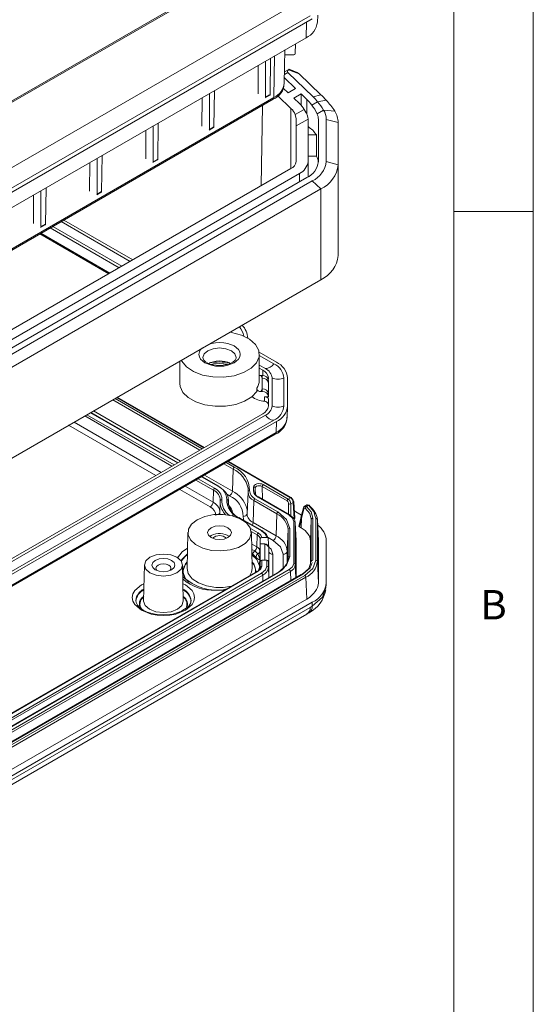
# Model space of a CAD drawing. Units: millimetres. Extents: x 5 to 292, y 5 to 205.
# Drawn here: x 260 to 292, y 105 to 167 of the extents above; entities that cross this region are included whole.
import ezdxf

# ---------------------------------------------------------------- set-up
doc = ezdxf.new("R2010")
doc.units = ezdxf.units.MM
doc.styles.add('SLDTEXTSTYLE0', font='TXT', dxfattribs={"width": 0.75})

msp = doc.modelspace()

# ---------------------------------------------------------------- linework, layer by layer
at = {"color": 7, "linetype": 'Continuous', "lineweight": 0}
for p, q in [((292, 77.25), (292, 205)), ((287, 60.25), (287, 200)), ((287, 155), (292, 155))]:
    msp.add_line(p, q, dxfattribs=at)
at = {"color": 7, "linetype": 'Continuous', "lineweight": 15}
for p, q in [((274.00602197, 170.53219378), (234.01832981, 147.44779046)), ((234.07479585, 147.40449932), (274.06248801, 170.48890263)), ((235.99404949, 144.40151433), (277.46891064, 168.34444204)), ((278.0880027, 167.14000861), (236.35829497, 143.04996111)), ((236.47440987, 143.39121945), (277.94927102, 167.33414716)), ((278.40480572, 166.90040249), (278.4252032, 167.37720459)), ((235.96152933, 141.85006262), (277.69123706, 165.94011012)), ((277.02076414, 165.55305434), (277.01436626, 164.95812161)), ((276.32096997, 163.08764519), (276.36558736, 165.17482884)), ((275.14605631, 164.47080855), (275.14605631, 162.21724247)), ((275.43012242, 162.38123034), (275.4644839, 164.65463288)), ((276.91437007, 164.87767948), (276.35923525, 164.87767948)), ((274.66875924, 162.41254493), (274.68247319, 164.20318771)), ((276.61436856, 163.95630395), (276.33610521, 163.79566594)), ((276.54353818, 163.75586406), (278.1439044, 162.21597769)), ((277.26093667, 163.66684085), (276.5851821, 163.93172793)), ((277.13363125, 163.75693201), (276.6209548, 163.95789458)), ((277.02213871, 162.75105625), (276.32805143, 163.4189131)), ((277.26093667, 163.66684085), (278.61833279, 162.36074243)), ((271.89458852, 160.34021006), (271.92894999, 162.6136126)), ((276.26099408, 162.77585382), (276.5625193, 162.48572361)), ((276.5625193, 162.48572361), (277.02213871, 162.75105625)), ((234.97758632, 138.61249398), (275.62358914, 162.07693195)), ((275.67534907, 162.18784605), (235.02934625, 138.72340807)), ((271.13322533, 160.37152465), (271.14693928, 162.16216743)), ((271.61052241, 162.42978827), (271.61052241, 160.17622219)), ((275.12395628, 162.17136773), (275.41075204, 162.33693139)), ((275.43012242, 162.38123034), (275.14605631, 162.21724247)), ((276.74449982, 161.49417908), (275.91542101, 162.29192596)), ((277.37829401, 162.40836051), (276.9186746, 162.14302787)), ((276.9186746, 162.14302787), (277.2748299, 161.80033213)), ((277.73444931, 162.06566476), (277.37829401, 162.40836051)), ((277.37829401, 162.40836051), (277.37829401, 161.69391266)), ((278.41862928, 161.91981788), (278.05048667, 161.70729368)), ((278.1439044, 162.21597769), (278.61833279, 162.36074243)), ((278.96173888, 162.01896834), (278.41862928, 161.91981788)), ((274.94851705, 161.68722113), (274.87136246, 156.62749699)), ((277.01194494, 161.1077563), (277.57807245, 161.43457476)), ((277.57807245, 161.43457476), (277.64522339, 161.32456066)), ((278.3923592, 161.15446975), (278.79306577, 161.38579273)), ((278.79306577, 161.38579273), (279.49966162, 161.32681101)), ((277.06668236, 160.84808687), (277.01194494, 161.1077563)), ((277.06668236, 160.3891728), (277.06668236, 160.84808687)), ((277.06668236, 160.3891728), (277.81645271, 160.82200601)), ((277.81668236, 160.80517879), (277.81668236, 158.15786063)), ((278.46668236, 158.15786063), (278.46668236, 160.80517879)), ((278.96668236, 160.80517879), (278.96668236, 158.15786063)), ((279.71668236, 160.60104359), (278.96668236, 160.80517879)), ((279.71668236, 160.60104359), (279.71668236, 157.95372543)), ((267.59769142, 158.33050437), (267.61140537, 160.12114715)), ((268.0749885, 160.38876799), (268.0749885, 158.13520191)), ((268.35905461, 158.29918978), (268.39341609, 160.57259232)), ((271.58842238, 160.13034745), (271.87521813, 160.29591111)), ((271.89458852, 160.34021006), (271.61052241, 160.17622219)), ((277.06668236, 158.15786063), (277.06668236, 160.3891728)), ((278.34260323, 159.82525684), (277.81668236, 159.82525684)), ((278.34260323, 158.49837802), (278.34260323, 159.82525684)), ((264.5394546, 158.34774771), (264.5394546, 156.09418163)), ((264.8235207, 156.2581695), (264.85788218, 158.53157204)), ((268.05288847, 158.08932717), (268.33968423, 158.25489083)), ((268.35905461, 158.29918978), (268.0749885, 158.13520191)), ((278.34260323, 158.49837802), (277.81668236, 158.49837802)), ((277.81668236, 157.18714143), (277.81668236, 158.15786063)), ((279.71668236, 157.95372543), (278.96668236, 158.15786063)), ((235.01479209, 133.61878867), (276.74449982, 157.70883617)), ((264.06215752, 156.28948409), (264.07587147, 158.08012687)), ((279.71668236, 152.23793975), (279.71668236, 157.95372543)), ((277.2748299, 157.40268313), (235.54512217, 133.31263563)), ((236.00474158, 133.04730299), (277.73444931, 157.13735049)), ((278.0880027, 156.93324847), (236.35829497, 132.84320096)), ((278.0880027, 156.93324847), (278.61833279, 156.42296022)), ((278.61833279, 156.42296022), (236.88862506, 132.33291272)), ((261.00392069, 156.30672743), (261.00392069, 154.05316135)), ((261.2879868, 154.21714922), (261.32234828, 156.49055176)), ((264.8235207, 156.2581695), (264.5394546, 156.09418163)), ((278.61833279, 150.70717454), (278.61833279, 156.42296022)), ((260.52662361, 154.24846381), (260.54033756, 156.03910659)), ((264.51735457, 156.04830689), (264.80415032, 156.21387055)), ((262.43624538, 154.46404044), (266.77999256, 151.95644857)), ((260.98182066, 154.00728661), (261.26861642, 154.17285027)), ((261.2879868, 154.21714922), (261.00392069, 154.05316135)), ((261.57828925, 153.96875291), (265.92203643, 151.46116104)), ((266.08584945, 151.55572829), (261.74210228, 154.06332016)), ((262.27243236, 154.3694732), (266.61617954, 151.86188133)), ((260.92500373, 153.59161921), (265.26875091, 151.08402734)), ((236.88862506, 126.61712704), (278.61833279, 150.70717454)), ((274.73923902, 146.13706123), (275.82687053, 145.50918492)), ((274.74916794, 144.37548152), (274.74916794, 146.00856314)), ((274.74916794, 145.9421949), (275.66305751, 145.41461768)), ((269.74916794, 145.58711465), (269.74916794, 144.17134632)), ((272.24916794, 145.42437887), (272.78257969, 145.38254333)), ((275.13272742, 145.10846464), (274.74916794, 145.32988881)), ((274.74916794, 145.14075433), (274.9689144, 145.01389739)), ((274.85624964, 144.67647306), (274.93414274, 144.51453417)), ((274.93414274, 144.67647306), (274.85624964, 144.67647306)), ((274.93414274, 144.67647306), (274.93414274, 144.51453417)), ((274.93414274, 143.82815846), (274.93414274, 144.51453417)), ((275.32192047, 144.5219143), (275.32192047, 144.49417867)), ((275.55358707, 142.75934162), (275.55358707, 144.5219143)), ((276.30358707, 144.5219143), (276.30358707, 142.75934162)), ((276.53525367, 144.5219143), (276.53525367, 142.75934162)), ((274.59104219, 143.87035477), (274.59104219, 143.66621957)), ((275.33414274, 144.34985674), (275.33414274, 144.18791785)), ((275.33414274, 144.18791785), (275.33414274, 143.50154214)), ((271.29161751, 140.14450023), (265.8064396, 143.31102603)), ((274.93414274, 143.82815846), (274.85624964, 143.66621957)), ((274.85624964, 143.66621957), (274.93414274, 143.66621957)), ((274.93414274, 143.82815846), (274.93414274, 143.66621957)), ((275.07176809, 143.33960324), (275.33414274, 143.33960324)), ((275.08398062, 143.05401297), (275.07176809, 143.33960324)), ((275.33414274, 143.50154214), (275.33414274, 143.33960324)), ((275.08398062, 143.05401297), (275.0927179, 143.05372615)), ((275.32192047, 143.19528132), (275.32192047, 142.75934162)), ((276.50453826, 142.02411446), (276.53451645, 142.72487098)), ((234.4867246, 118.70835332), (275.13272742, 142.17279129)), ((274.9689144, 142.26735854), (252.78975769, 129.4636039)), ((269.6315141, 139.18614293), (264.14633619, 142.35266874)), ((275.66305751, 141.86663825), (235.01705469, 118.40220028)), ((275.82687053, 141.77207101), (235.18086771, 118.30763303)), ((275.82687053, 141.77207101), (275.80566628, 141.08312805)), ((235.1079843, 117.51129092), (275.75398712, 140.9757289)), ((275.80566628, 141.08312805), (235.15966346, 117.61869008)), ((276.69730699, 137.02386211), (272.80285916, 139.27207899)), ((272.19552403, 137.70597151), (271.14275575, 138.31372169)), ((273.05426839, 137.40196028), (273.09531298, 138.78292106)), ((272.21619569, 137.66301185), (272.31185608, 137.60377852)), ((274.39507025, 137.42076759), (274.39473149, 137.65556578)), ((274.92061249, 137.69032167), (276.49549095, 136.78116369)), ((276.56615856, 136.90076362), (274.99128009, 137.8099216)), ((271.83535105, 136.69829428), (271.85787611, 137.45615836)), ((274.03963946, 137.33095139), (273.98161133, 135.97451245)), ((274.51212245, 137.21438985), (274.49945998, 137.5103819)), ((274.50799752, 137.27624351), (274.51418815, 137.13682907)), ((274.65697396, 137.0249371), (276.63917624, 135.88063608)), ((276.68917218, 135.88558689), (274.7069699, 137.0298879)), ((272.29017288, 136.74348763), (272.25832735, 135.99908101)), ((272.81791577, 136.51012333), (272.80235859, 136.873781)), ((274.36531646, 135.42049617), (274.40636105, 136.80145695)), ((274.40636105, 136.80145695), (275.84671088, 135.9699607)), ((274.47702866, 136.92105689), (275.91737848, 136.08956063)), ((276.70906479, 136.98326163), (276.56615856, 136.90076362)), ((276.73925292, 136.59970019), (276.88930844, 136.6863254)), ((276.88930844, 136.6863254), (276.95147111, 135.65852517)), ((276.9806922, 135.70133263), (276.91832422, 136.73252747)), ((277.7372928, 136.52406567), (277.58970973, 136.43886778)), ((277.8461059, 136.50235003), (277.71582947, 136.42714304)), ((275.80566628, 134.58899992), (275.84671088, 135.9699607)), ((276.95373693, 136.14701227), (277.4131599, 135.88179303)), ((277.52488797, 136.33863459), (277.37498312, 135.72569312)), ((277.40117585, 135.66324077), (277.54556584, 136.28141177)), ((273.45657616, 135.71955659), (274.89692599, 134.88806034)), ((274.94692192, 134.89301114), (273.5065721, 135.7245074)), ((275.80566628, 134.58899992), (274.36531646, 135.42049617)), ((276.91773233, 135.49241363), (276.91773233, 132.84509547)), ((277.06634706, 134.28328014), (277.01735105, 135.42858843)), ((277.01767141, 132.76629107), (277.01767141, 135.41360923)), ((277.01767141, 135.41360923), (277.06668236, 134.26760241)), ((277.35903833, 135.66293704), (277.24152326, 135.19778168)), ((277.27088564, 135.1475181), (277.40117585, 135.66324077)), ((277.37605595, 135.73029723), (277.35903833, 135.66293704)), ((277.38084346, 135.0840408), (277.40117585, 135.66324077)), ((278.02442349, 135.62361802), (277.96668236, 134.26755968)), ((278.0244235, 135.62361822), (278.0244235, 132.96455248)), ((278.12436258, 133.04335688), (278.12436258, 135.70242262)), ((278.30900213, 135.69057868), (278.30900213, 133.05520082)), ((278.46591371, 134.30333666), (278.40755384, 135.66172736)), ((278.40894122, 135.61177429), (278.40894122, 132.97639642)), ((278.46668236, 134.26754888), (278.40894122, 135.61177429)), ((270.24932023, 134.79537512), (270.20081758, 132.52661354)), ((271.71883785, 134.59735553), (271.6307494, 134.53616474)), ((274.29751829, 132.52661354), (274.24901564, 134.79537512)), ((274.60927401, 134.64319799), (274.58674895, 133.88533392)), ((276.50526633, 133.61397025), (276.56331215, 134.97123649)), ((276.56331215, 134.97123649), (276.56331215, 133.20866381)), ((276.66325124, 135.05004089), (276.66325124, 133.2874682)), ((277.38084346, 135.0840408), (277.27088564, 135.1475181)), ((274.79922197, 134.02936487), (274.78145691, 133.61397025)), ((274.80904855, 134.4032562), (274.79486981, 134.0737902)), ((275.08968207, 134.0737902), (274.79486981, 134.0737902)), ((274.79922197, 134.02936487), (274.79922197, 132.63057092)), ((274.90952526, 134.4820606), (275.21742671, 134.4820606)), ((275.08968207, 134.0737902), (275.09272055, 134.02936487)), ((275.31758941, 134.40325621), (275.33170815, 134.0737902)), ((275.33170815, 134.0737902), (275.34015043, 133.87677921)), ((277.06634706, 134.28328014), (277.06668236, 134.26760241)), ((277.06668236, 134.26760241), (277.06668236, 131.95651236)), ((277.96668236, 132.79699688), (277.96668236, 134.26755968)), ((278.46668236, 134.26754888), (278.46668236, 131.62033778)), ((278.96668236, 134.26760241), (278.96668236, 131.62028425)), ((274.33582392, 133.4171748), (274.55005609, 133.2264038)), ((274.78145691, 133.10631171), (274.78145691, 133.61397025)), ((275.35153129, 133.63157528), (275.34219459, 133.8498258)), ((275.35190781, 133.61397025), (275.34256826, 133.83235388)), ((275.34256826, 133.83235388), (275.34256826, 132.43355993)), ((275.35190781, 133.61397025), (275.35153129, 133.63157528)), ((267.51372541, 132.74865558), (267.46522275, 130.47989401)), ((269.96204531, 130.47989401), (269.91354265, 132.74865558)), ((274.77299333, 132.92073451), (274.76816273, 132.69458624)), ((274.77310754, 132.92412355), (274.77299332, 132.92073454)), ((274.79922197, 132.63057092), (274.81331215, 132.96003693)), ((274.81331215, 132.96003693), (274.81331215, 132.5962582)), ((274.91325124, 133.03884132), (274.91325124, 132.6750626)), ((275.22011348, 133.03884132), (274.91325124, 133.03884132)), ((275.22011348, 133.03884132), (275.22011348, 132.6750626)), ((275.32005256, 132.96003693), (275.32005256, 132.5962582)), ((275.34256826, 132.43355993), (275.32005256, 132.96003693)), ((278.46668236, 131.62033778), (278.40894122, 132.97639642)), ((276.63917624, 132.45687301), (234.90946851, 108.36682551)), ((234.98013611, 108.24722558), (276.70984384, 132.33727308)), ((275.86738254, 132.25289927), (235.22137972, 108.78846129)), ((275.91737848, 132.24794846), (235.27137566, 108.78351049)), ((277.38779708, 132.14188794), (235.69493958, 108.07311362)), ((235.75549027, 108.07425595), (277.49958734, 132.17261024)), ((277.61563985, 132.0888647), (235.90055753, 108.00726027)), ((274.62994568, 132.35485075), (252.53917731, 119.60212163)), ((274.67994161, 132.34989995), (252.58917325, 119.59717082)), ((274.89692599, 132.22463754), (252.80615762, 119.47190841)), ((274.96759359, 132.1050376), (252.87682523, 119.35230848)), ((277.68630746, 131.96926477), (235.97122513, 107.88766033)), ((277.73438374, 130.59973625), (277.68630746, 131.96926477)), ((278.94751947, 131.27691428), (278.96480738, 131.55906359)), ((272.413164, 131.1576601), (272.01188948, 131.16364602)), ((278.88282735, 131.16564289), (278.93058986, 131.30288553)), ((277.73438374, 130.59973625), (236.00480715, 106.50976446)), ((278.0880027, 130.39567208), (236.35829497, 106.30562458)), ((278.0880027, 130.39567208), (278.07677458, 130.14283759)), ((236.26629158, 105.70589465), (277.74539621, 129.65127206)), ((277.94927102, 130.06747013), (236.47440987, 106.12454243)), ((277.74326899, 129.6506929), (277.88832607, 129.73642138)), ((277.94927102, 130.06747013), (278.07677458, 130.14283759))]:
    msp.add_line(p, q, dxfattribs=at)
at = {"color": 8, "linetype": 'Continuous', "lineweight": 15}
for p, q in [((277.72165836, 166.92852253), (277.69123706, 165.94011012)), ((275.67534907, 162.18784605), (275.71517133, 164.79935166)), ((276.33265191, 163.63412201), (276.54353818, 163.75586406)), ((277.73444931, 161.14889933), (277.73444931, 162.06566476)), ((276.74449982, 157.70883617), (276.74449982, 161.49417908)), ((277.2748299, 157.40268313), (277.2748299, 156.87201786)), ((265.3359318, 151.12281004), (260.99218462, 153.63040191)), ((274.97936408, 144.6743791), (274.9689144, 145.01389739)), ((265.66791902, 143.2310598), (271.15309693, 140.064534)), ((265.77715364, 143.29411961), (271.26233155, 140.1275938)), ((265.52899741, 143.15086207), (271.01417532, 139.98433626)), ((263.76114426, 142.13030216), (269.24632217, 138.96377636)), ((263.90006586, 142.2104999), (269.38524377, 139.04397409)), ((264.11705024, 142.33576231), (269.60222815, 139.16923651)), ((269.79757631, 139.2820086), (264.3123984, 142.44853441)), ((268.23135496, 138.37784826), (262.74617705, 141.54437407)), ((268.57865898, 138.5783426), (263.09348107, 141.74486841)), ((272.52541697, 139.11191502), (273.09531298, 138.78292106)), ((272.66433858, 139.19211276), (273.16598058, 138.902521)), ((272.7735732, 139.25517257), (276.70906479, 136.98326163)), ((271.1134698, 138.29681527), (272.14552809, 137.7010207)), ((273.05426839, 137.40196028), (271.30881796, 138.40958736)), ((271.83535105, 136.69829428), (270.08990063, 137.70592137)), ((270.75756382, 138.09135512), (271.85787611, 137.45615836)), ((270.89648542, 138.17155286), (271.92854371, 137.57575829)), ((274.95641614, 136.88588565), (274.92061249, 137.69032167)), ((271.65868205, 136.39929445), (269.74259661, 137.50542703)), ((272.87759938, 137.10296045), (272.70488812, 137.20266454)), ((274.4948545, 137.33875303), (274.49800829, 137.26479318)), ((272.79986561, 136.78087714), (272.8097201, 136.5497785)), ((276.59791772, 136.59970019), (276.59791772, 135.93826696)), ((276.73925292, 135.8249496), (276.73925292, 136.59970019)), ((272.25832735, 135.99908101), (272.25760247, 135.93569214)), ((278.30900213, 135.69057868), (278.27654407, 135.80644824)), ((274.19779357, 135.04113606), (274.67994161, 134.76279792)), ((274.24525183, 134.85334352), (274.60927401, 134.64319799)), ((274.58674895, 133.88533392), (274.26449381, 134.07136785)), ((275.09272055, 134.02936487), (275.09272055, 133.03884132)), ((275.62899728, 134.29000008), (275.30197712, 134.4787848)), ((274.46825883, 133.63129205), (274.27176762, 133.73112801)), ((275.35190781, 131.95532203), (275.35190781, 133.61397025)), ((275.60175551, 133.41695926), (275.60175551, 132.09955605)), ((276.25541862, 132.52273412), (276.25541862, 133.41695926)), ((276.50526633, 132.9028299), (276.50526633, 133.61397025)), ((274.77299332, 132.92073451), (274.77299332, 132.68316112)), ((274.77310754, 132.68403903), (274.77310754, 132.92412352)), ((274.78145691, 132.47603831), (274.78145691, 132.76726017)), ((276.56033137, 133.13896519), (276.56331215, 133.20866381)), ((277.05264944, 131.94841133), (277.01767141, 132.76629107)), ((274.81331215, 132.5962582), (274.81246343, 132.57641289)), ((274.97845117, 131.73973011), (274.96759359, 132.1050376)), ((275.34757038, 131.95281809), (275.32005256, 132.5962582)), ((276.70984384, 132.33727308), (276.72698918, 131.76041166)), ((272.55252482, 131.15558122), (272.413164, 131.1576601))]:
    msp.add_line(p, q, dxfattribs=at)
at = {"color": 7, "linetype": 'Continuous', "lineweight": 15, "flags": 128}
for points in [[(276.5851821, 163.93172793), (276.59423072, 163.93950027), (276.60180906, 163.94623236), (276.60814568, 163.95173472), (276.61331653, 163.95564884), (276.61738133, 163.95770308), (276.62079544, 163.95793504), (276.62093808, 163.95785113)], [(275.35880274, 162.34075454), (275.38587288, 162.3314514), (275.40888995, 162.33585748), (275.42441116, 162.35332264), (275.43012242, 162.38123034)], [(271.82326883, 160.29973426), (271.85033897, 160.29043112), (271.87335604, 160.29483721), (271.88887725, 160.31230236), (271.89458852, 160.34021006)], [(268.28773493, 158.25871398), (268.31480507, 158.24941084), (268.33782213, 158.25381693), (268.35334334, 158.27128208), (268.35905461, 158.29918978)], [(264.75220102, 156.2176937), (264.77927116, 156.20839056), (264.80228823, 156.21279665), (264.81780944, 156.2302618), (264.8235207, 156.2581695)], [(261.21666711, 154.17667342), (261.24373726, 154.16737028), (261.26675432, 154.17177637), (261.28227553, 154.18924152), (261.2879868, 154.21714922)], [(272.93289965, 147.39675836), (273.00545431, 147.38416005), (273.62029761, 147.21535731), (274.1334505, 146.95705216), (274.50685477, 146.62840193), (274.71281673, 146.25378109), (274.73606113, 145.86097355), (274.57486404, 145.47911206), (274.24118071, 145.13651754), (273.75975891, 144.85859864), (273.16630348, 144.66596736), (272.50482831, 144.57291026), (271.82439197, 144.58632897), (271.17545933, 144.70522828), (270.60615874, 144.92078997), (270.15871263, 145.21702683), (269.86630602, 145.57196831), (269.83389241, 145.63602505)], [(272.24916794, 145.30395391), (271.85361623, 145.34436236), (271.71241676, 145.38073114), (271.51720104, 145.45712353), (271.36736185, 145.54790548), (271.26455289, 145.64546638), (271.21075968, 145.73873748), (271.20543029, 145.80401258)], [(273.29298657, 145.80385145), (273.29581059, 145.76926245), (273.22695972, 145.63717182), (273.08405917, 145.51513069), (272.91041432, 145.42525195), (272.72615252, 145.36369142), (272.4855224, 145.31806838), (272.24916794, 145.30395391)], [(271.71422224, 145.3802661), (271.86222234, 145.40366992), (272.24916794, 145.42437887)], [(274.74916794, 144.69703104), (274.78377857, 144.68430996), (274.85624964, 144.67647306)], [(269.74916794, 144.17134632), (269.7711051, 143.98057516), (269.9442992, 143.61236601), (270.27858271, 143.28322451), (270.75059225, 143.01615467), (271.32733862, 142.82982224), (271.9685125, 142.73725017), (272.62930165, 142.7449084), (273.2635229, 142.8522617), (273.82684994, 143.05180705), (274.27991133, 143.32959802), (274.59104219, 143.66621957)], [(274.85624964, 143.66621957), (274.7646151, 143.67889221), (274.68334401, 143.71581091), (274.62403175, 143.77200302), (274.5944858, 143.83766623), (274.59104219, 143.87035477)], [(274.39473149, 137.65556578), (274.40444866, 137.71579886), (274.44458368, 137.77184929), (274.51179126, 137.81882801), (274.60030988, 137.85155537), (274.70172152, 137.86779364), (274.80688387, 137.86588411), (274.90649458, 137.84579428), (274.99128009, 137.8099216)], [(274.04006419, 137.57307756), (274.04225804, 137.55030147), (274.04119914, 137.35334764)], [(272.29391025, 136.79715431), (272.29293069, 136.6149576), (272.29497033, 136.59379294)], [(276.70906479, 136.98326163), (276.73555348, 136.99260749), (276.75818456, 136.98870082), (276.77366221, 136.97211056), (276.7797324, 136.94525278)], [(276.88930844, 136.76791647), (276.91092797, 136.75006835), (276.91851912, 136.72829886), (276.91092797, 136.70591714), (276.88930844, 136.6863254)], [(277.5532061, 136.37358436), (277.5765714, 136.42463934), (277.61519241, 136.45133878)], [(277.71582947, 136.42714304), (278.01883783, 136.08333405), (278.12436258, 135.70242262)], [(277.8461059, 136.50235003), (277.78932511, 136.52827462), (277.74145837, 136.52549553), (277.73295478, 136.51865119)], [(278.27654407, 135.80644824), (278.18935126, 136.11771119), (277.8461059, 136.50235003)], [(270.83495437, 135.59753509), (271.31463068, 135.80190488), (271.87734472, 135.91557408), (272.47309689, 135.92844268), (273.04895199, 135.83936723), (273.55374276, 135.6562625), (273.94261633, 135.39539814), (274.18101959, 135.07995309), (274.24776935, 134.73795603), (274.1369346, 134.39979489), (273.8583635, 134.09551679), (273.43680831, 133.85215816), (272.90972606, 133.69134248), (272.32395032, 133.62735894), (271.73152985, 133.66589276), (271.18510378, 133.80352003), (270.73322449, 134.02801196), (270.41604342, 134.31942148), (270.26174352, 134.65185555), (270.28403499, 134.99577595), (270.48093715, 135.32062385), (270.83495437, 135.59753509)], [(273.98794913, 136.12266181), (273.98428322, 136.19137843), (273.96657985, 136.31427587)], [(275.91737848, 136.08956063), (276.46940522, 135.61262492), (276.66325124, 135.05004089)], [(276.63917624, 135.88063608), (276.84533796, 135.7025181), (276.91773233, 135.49241363)], [(277.54556593, 136.28141218), (277.55846137, 136.31202943), (277.57992161, 136.32855186), (277.60639739, 136.32969156), (277.63503308, 136.31444915)], [(277.63503308, 136.31444915), (277.92381093, 135.98836664), (278.0244235, 135.62361822)], [(271.71883785, 135.08728002), (271.55625829, 134.94681581), (271.49916794, 134.78112698), (271.55625829, 134.61543815), (271.71883785, 134.47497394), (271.96215536, 134.38111875), (272.24916794, 134.3481612), (272.53618051, 134.38111875), (272.77949802, 134.47497394), (272.94207759, 134.61543815), (272.99916794, 134.78112698), (272.94207759, 134.94681581), (272.77949802, 135.08728002), (272.53618051, 135.18113521), (272.24916794, 135.21409276), (271.96215536, 135.18113521), (271.71883785, 135.08728002)], [(274.90952526, 134.4820606), (274.83701295, 134.63395199), (274.67994161, 134.76279792)], [(275.21742671, 134.4820606), (275.12076531, 134.70178946), (274.89692599, 134.88806034)], [(276.25541862, 133.41695926), (276.09261702, 133.88944555), (275.62899728, 134.29000008)], [(267.86510589, 133.22995157), (268.25441391, 133.38011986), (268.71363403, 133.43285195), (269.17285415, 133.38011986), (269.56216217, 133.22995157), (269.82228947, 133.00520883), (269.91363403, 132.7401067), (269.82228947, 132.47500457), (269.56216217, 132.25026183), (269.17285415, 132.10009354), (268.71363403, 132.04736145), (268.25441391, 132.10009354), (267.86510589, 132.25026183), (267.60497859, 132.47500457), (267.51363403, 132.7401067), (267.60497859, 133.00520883), (267.86510589, 133.22995157)], [(274.64854351, 133.44066598), (274.57837831, 133.53152174), (274.46825883, 133.63129205)], [(274.78145691, 133.10631171), (274.78114488, 133.10301349), (274.78065342, 133.10134872), (274.7752612, 133.11624639), (274.73766324, 133.24232272), (274.64854351, 133.44066598)], [(269.22628645, 132.44415876), (269.38344669, 132.57994083), (269.43863403, 132.7401067), (269.38344669, 132.90027257), (269.22628645, 133.03605464), (268.99107952, 133.12678132), (268.71363403, 133.15864029), (268.43618854, 133.12678132), (268.20098161, 133.03605464), (268.04382137, 132.90027257), (267.98863403, 132.7401067), (268.04382137, 132.57994083), (268.20098161, 132.44415876), (268.43618854, 132.35343208), (268.71363403, 132.32157311), (268.99107952, 132.35343208), (269.22628645, 132.44415876)], [(269.11912551, 132.39315647), (269.15247681, 132.43103524), (269.18863403, 132.5359715), (269.15247681, 132.64090776), (269.04950975, 132.72986842), (268.89540866, 132.78931004), (268.71363403, 132.81018316), (268.5318594, 132.78931004), (268.37775831, 132.72986842), (268.27479125, 132.64090776), (268.23863403, 132.5359715), (268.27479125, 132.43103524), (268.30814255, 132.39315647)], [(274.70686946, 132.39548769), (274.75944608, 132.57903122), (274.78001787, 132.7371548)], [(276.66325124, 133.2874682), (276.46940522, 132.72488417), (275.91737848, 132.24794846)], [(276.91773233, 132.84509547), (276.84533796, 132.63499099), (276.63917624, 132.45687301)], [(277.98203185, 132.84153869), (277.86966152, 132.51545796), (277.48064091, 132.17929501)], [(278.07756127, 132.90925685), (277.96005791, 132.57257391), (277.49958734, 132.17261024)], [(277.61563985, 132.0888647), (278.12666031, 132.53273588), (278.30900213, 133.05520082)], [(270.20081758, 132.52661354), (270.27046275, 132.20594625), (270.51464804, 131.88285066), (270.91295303, 131.6156595), (271.42998659, 131.4281139), (272.019808, 131.3368781), (272.47728346, 131.33679738)], [(274.91325124, 132.6750626), (274.85261604, 132.49908584), (274.67994161, 132.34989995)], [(275.22011348, 132.6750626), (275.13611979, 132.43129431), (274.89692599, 132.22463754)], [(277.49958734, 132.17261024), (277.47309866, 132.1819561), (277.45046758, 132.17804943), (277.43498993, 132.16145916), (277.42891974, 132.13460139)], [(268.71363403, 129.6058101), (268.19152858, 129.64964336), (267.9951082, 129.69058941), (267.70091529, 129.78271186), (267.44717068, 129.90196394), (267.2366451, 130.04699982), (267.08505601, 130.20690798), (266.99661417, 130.37527546), (266.98240626, 130.51352434)], [(267.46522275, 130.47989401), (267.46512768, 130.47099956), (267.46521255, 130.46259601)]]:
    msp.add_lwpolyline(points, dxfattribs=at)
at = {"color": 8, "linetype": 'Continuous', "lineweight": 15, "flags": 128}
for points in [[(271.18456155, 146.41574975), (271.05610349, 146.30663443), (270.97592973, 146.16087114), (270.94916794, 146.00856314), (270.97587397, 145.85640724), (271.05610349, 145.71049186), (271.32992912, 145.47789787), (271.73283738, 145.3198217), (271.98533416, 145.27353837), (272.24916794, 145.25808912), (272.51273824, 145.27350618), (272.76549849, 145.3198217), (273.16840675, 145.47789787), (273.16840675, 145.47789787)], [(271.19916795, 145.80452091), (271.27909443, 146.03639231), (271.50670582, 146.2330422), (271.84735033, 146.36443946), (272.24916794, 146.41058004), (272.65098554, 146.36443946), (272.99163006, 146.2330422), (273.21924145, 146.03639231), (273.29916794, 145.80442794), (273.29916101, 145.80222593)], [(273.16840675, 145.47789787), (273.44223238, 145.71049186), (273.52240614, 145.85625515), (273.54916794, 146.00856314), (273.5224619, 146.16071904), (273.44223238, 146.30663443), (273.16840675, 146.53922842), (272.76549849, 146.69730458), (272.51300171, 146.74358791), (272.24916794, 146.75903717), (271.98559763, 146.7436201), (271.73283738, 146.69730458), (271.54382362, 146.62314733)], [(277.61519241, 136.45133878), (277.66367517, 136.45180642), (277.71582947, 136.42714304)], [(273.77297258, 135.57071767), (273.74942327, 135.62212034), (273.7337826, 135.80896035)], [(269.60280039, 133.20097979), (269.89986536, 133.58122795), (270.22824273, 133.8094534)], [(269.82647422, 132.99929969), (269.89048466, 133.1029806), (270.22037206, 133.44129478)], [(270.21932422, 133.3922809), (270.08280518, 133.27618401), (269.84142943, 132.97677884)], [(274.76816272, 132.69458629), (274.58838072, 133.08158709), (274.27901165, 133.3922809)], [(275.3403439, 133.87322439), (275.48871105, 133.74503931), (275.60175551, 133.41695926)], [(270.20982595, 132.94798946), (270.09782075, 132.82317976), (269.93536469, 132.33150454), (270.09648081, 131.84388466)], [(274.56297118, 132.33150454), (274.40051513, 132.82317976), (274.28850992, 132.94798946)], [(274.15752959, 132.08213075), (274.26196159, 132.29216495), (274.29751829, 132.52661354)], [(270.10291822, 129.89673798), (269.49398606, 129.65783083), (269.1162288, 129.58859894), (268.71363403, 129.56453179), (268.31103926, 129.58859894), (267.933282, 129.65783083), (267.32434984, 129.89673798), (266.91050568, 130.24826703), (266.79057954, 130.46634166), (266.74888948, 130.69875467), (266.79057954, 130.93116769), (266.91050568, 131.14924231), (267.32434984, 131.50077136), (267.48842373, 131.56514377)], [(269.93884433, 131.56514377), (270.10291822, 131.50077136), (270.51676238, 131.14924231), (270.63668852, 130.93116769), (270.67837858, 130.69875467), (270.63668852, 130.46634166), (270.51676238, 130.24826703), (270.10291822, 129.89673798)], [(272.47728346, 131.33679738), (272.63000904, 131.3500588), (272.99383836, 131.41034611)], [(278.07677458, 130.14283759), (278.72409963, 130.70954851), (278.88282735, 131.16564289)], [(267.46521255, 130.46259601), (267.56016457, 130.19518148), (267.83080673, 129.96135421), (268.23585134, 129.80511582), (268.71363403, 129.75025219), (269.19141672, 129.80511582), (269.59646134, 129.96135421)], [(269.59646134, 129.96135421), (269.86710349, 130.19518148), (269.96214038, 130.47099956), (269.96204531, 130.47989401)]]:
    msp.add_lwpolyline(points, dxfattribs=at)
at = {"color": 7, "linetype": 'Continuous', "lineweight": 15}
for centre, radius, start, end in [((277.18501196, 167.05739046), 1.2266129, 294.3746582936, 354.3052007489), ((276.92297726, 164.96935284), 0.09207654, 264.6362329026, 352.9937773808), ((276.98551011, 163.40999988), 0.37659935, 43.0001716442, 66.8768240447), ((275.23167104, 163.09384627), 1.08705705, 290.9759563129, 359.6222320604), ((275.21781866, 163.1976532), 1.10862282, 294.3746582936, 354.3052007488), ((275.5519447, 162.17790041), 0.1238045, 305.358465558, 4.6077311458), ((275.71790158, 159.69005923), 3.50224981, 39.5435581635, 46.1559084773), ((275.54547437, 159.50699741), 3.75189576, 30.050223422, 40.0228965799), ((275.91302639, 159.29910799), 4.08561968, 41.7372399248, 48.5356996632), ((275.15660881, 158.50663493), 5.17836855, 32.9978158006, 42.7086229035), ((276.72013386, 160.72891842), 1.10026375, 4.853299516, 32.7764820095), ((275.82623067, 159.9496679), 2.83488327, 25.1501379682, 38.3160869634), ((277.8673257, 160.79271109), 1.09942736, 0.6497584816, 32.6459308151), ((278.33774207, 160.58404026), 1.37904512, 0.706462731, 32.589226582), ((277.20001215, 160.80517797), 0.6166702, 0.0000768493, 1.5637135133), ((277.58933251, 160.80104655), 0.87735958, 0.2698566459, 23.7549616187), ((277.01033468, 159.00813386), 1.56289137, 31.5221229158, 58.940142736), ((276.51617959, 158.21275765), 0.55323321, 294.3746582936, 354.3052007488), ((276.89083679, 158.25018743), 0.93043767, 294.3746582936, 354.3052007488), ((277.2155397, 158.28262658), 1.2573482, 294.3746582936, 354.3052007488), ((277.44588097, 158.32152126), 1.52958218, 294.8220904583, 353.8577685841), ((277.55226427, 158.03717348), 0.91506574, 4.1633262889, 30.2658192261), ((277.8127958, 158.16037112), 1.91506827, 294.8744284969, 353.8054305455), ((277.83996837, 152.42508866), 1.88602229, 294.3746582936, 354.3052007488), ((272.57463932, 146.95394919), 1.21767489, 9.3251839736, 40.8311259615), ((272.71533236, 146.95999151), 1.30444719, 3.0091514218, 43.0219474958), ((272.25157881, 143.97111648), 1.62602992, 64.8088271014, 117.264123377), ((275.09007628, 145.7947522), 0.68761162, 273.5562228239, 326.4384006434), ((274.83447796, 144.4502036), 0.72267582, 5.6947992512, 65.6253417064), ((275.20913516, 144.41277381), 1.09988028, 5.6947992512, 65.6253417064), ((275.32486257, 144.40121217), 1.21639451, 5.6947992504, 65.6253417065), ((274.96746885, 144.30904297), 0.36893835, 6.3513401365, 95.1825778655), ((274.96746885, 144.14710407), 0.36893835, 6.3513401365, 95.1825778655), ((274.71875055, 144.46176524), 0.60616159, 5.6947992496, 65.6253417065), ((275.92858707, 145.3387298), 0.89878393, 245.3401443977, 294.6598556023), ((273.82245448, 144.38826815), 0.92680167, 326.0259117586, 359.2094930354), ((275.08675305, 144.25345893), 1.19944916, 227.7688151952, 269.8675652908), ((274.96746885, 143.46072837), 0.36893835, 6.3513401365, 95.1825778655), ((274.96746885, 143.29878947), 0.36893835, 6.3513401365, 95.1825778655), ((274.71875055, 142.81949069), 0.60616159, 294.3746582936, 354.3052007489), ((274.83447796, 142.83105233), 0.72267582, 294.3746582936, 354.3052007488), ((275.92858707, 143.57615712), 0.89878393, 245.3401443977, 294.6598556023), ((275.20913516, 142.86848211), 1.09988028, 294.3746582936, 354.3052007488), ((275.32486257, 142.88004375), 1.21639451, 294.3746582938, 354.3052007486), ((275.70570865, 142.55292582), 0.68761162, 213.5615993565, 266.4437771762), ((275.32309541, 142.06588156), 1.16674006, 291.3836130866, 359.9166616042), ((275.30988261, 142.17736329), 1.2013127, 294.3746582936, 354.3052007488), ((275.68402068, 141.07552917), 0.12188271, 305.0329381228, 3.5744737758), ((273.24940384, 138.77255145), 0.15443938, 122.6950973536, 176.1500601437), ((272.51614762, 137.41320705), 1.62491196, 0.5548312044, 66.4268930699), ((271.77592199, 136.85394221), 0.9242027, 0.5548312045, 66.4268930699), ((272.16753745, 137.6660514), 0.04875309, 356.4255262241, 54.9670618772), ((274.40605553, 137.56685314), 0.08943247, 8.4970257557, 97.2743839292), ((274.62561942, 137.57944308), 0.13111456, 111.303299618, 179.7271299065), ((275.07470336, 137.67995206), 0.15443938, 122.695097353, 176.1500601521), ((272.01196698, 137.44578874), 0.15443938, 122.6950973535, 176.1500601438), ((271.56737645, 136.79019307), 0.72656714, 0.548958842, 66.4327654324), ((271.61961705, 136.8659652), 0.77410717, 0.5020765961, 66.4796476783), ((271.96861913, 136.8175441), 0.8320548, 357.4742738624, 51.2528723936), ((272.66904122, 137.42788431), 0.38609846, 302.6950973536, 356.1500601438), ((272.30695889, 135.79514308), 1.42689061, 0.5548312045, 66.4268930699), ((274.12975293, 137.34011142), 0.08953753, 82.7945536138, 171.4988835824), ((274.6496434, 137.3591774), 0.60847219, 180.548958842, 246.4327654324), ((274.69972052, 137.43351805), 0.55875586, 180.4692558832, 246.5124683912), ((274.39940543, 137.32433277), 0.09653222, 8.5911627669, 92.5739729114), ((274.83054885, 137.42434436), 0.43549329, 180.4705838568, 246.5111404175), ((273.26275309, 137.45749321), 1.23783704, 1.2697726087, 5.6829115448), ((274.88273163, 137.34246944), 0.38789492, 180.5489588419, 246.4327654324), ((274.68601831, 136.9865499), 0.0481368, 64.1987415031, 127.111716926), ((271.45012389, 136.72421831), 0.38609846, 302.6950973536, 356.1500601425), ((272.38246403, 136.78391809), 0.08953753, 82.7945536137, 171.4988835824), ((272.70441654, 136.76645689), 0.09653222, 8.5911627704, 92.5739729109), ((273.96077497, 136.87510019), 1.26075273, 180.5548312045, 246.4268930699), ((274.01184597, 136.79248965), 1.21203599, 180.548958842, 246.4327654324), ((274.56045192, 136.79108734), 0.15443938, 122.6950973536, 176.1500601437), ((276.64958182, 136.77079407), 0.15443938, 122.695097353, 176.1500601521), ((276.37410282, 136.5930073), 0.22391495, 1.7128429108, 57.1721197994), ((276.36358698, 136.58400505), 0.37599367, 2.3923987434, 57.4005111391), ((276.66858532, 136.74768595), 0.16399297, 244.4741367548, 295.5258632452), ((276.50217305, 136.65450292), 0.38844109, 4.6991398645, 57.8173075663), ((276.65225478, 136.74396274), 0.23826083, 5.7700226191, 57.6537896488), ((277.68554199, 136.30427945), 0.16432612, 121.4515578154, 168.9817009539), ((277.77203793, 136.30153353), 0.13761229, 114.1078352238, 174.614568379), ((277.87398609, 136.45784746), 0.0525146, 0.0319709984, 122.0665277011), ((277.01394002, 135.37694933), 1.41462755, 9.5551994096, 49.8276514847), ((271.4241168, 135.85951087), 0.58854665, 0.469284993, 66.5124392813), ((276.00080174, 135.95959108), 0.15443938, 122.6950973536, 176.1500601438), ((275.33887899, 134.84913406), 1.23050622, 5.6947992512, 65.6253417064), ((276.6611856, 135.84566678), 0.04875309, 356.4255262241, 54.9670618772), ((276.49169652, 135.36115818), 0.52858368, 5.6947992511, 65.6253417065), ((277.57889696, 136.3250521), 0.05491266, 117.8947868996, 232.6283554804), ((273.48577388, 135.67962063), 0.04947108, 65.1394218436, 126.1710365854), ((276.92567442, 135.39971257), 0.09304065, 8.5899078557, 94.8968169479), ((277.42908557, 135.71071905), 0.05507395, 118.3769630009, 239.5512075766), ((278.11642049, 135.60972156), 0.09304065, 85.1031830507, 171.4100921555), ((278.31694423, 135.59787762), 0.09304065, 8.589907872, 94.8968169458), ((277.65377518, 134.1952962), 1.31489674, 3.1522863753, 54.0999530399), ((272.24401733, 133.64321463), 1.08912733, 55.0724508259, 118.8293234906), ((272.24916794, 133.91750462), 0.67697344, 49.3319910459, 130.6680089542), ((274.76336487, 134.63282838), 0.15443938, 122.6950973536, 176.1500601437), ((274.44371011, 134.30221354), 0.37905382, 15.4599944757, 64.1012579349), ((274.91893535, 134.85309104), 0.04875308, 356.4255278999, 54.9670623938), ((274.69748871, 134.27798383), 0.63262789, 11.4211431433, 64.7254040365), ((275.42043912, 134.61492395), 0.38609846, 302.6950973536, 356.1500601438), ((275.30988261, 133.49476468), 1.2013127, 5.6947992512, 65.6253417064), ((276.65530914, 134.95733983), 0.09304065, 85.1031830521, 171.4100921444), ((274.56916102, 134.02925259), 0.23006098, 0.0279641712, 11.1623944233), ((274.90280683, 134.38716991), 0.09512824, 85.9501147602, 170.2644398841), ((275.10625556, 133.8371398), 0.23723004, 9.618825451, 94.0060927368), ((275.11257579, 133.79761223), 0.23260163, 8.5899078557, 94.8968169479), ((275.22695421, 134.39111327), 0.09144501, 7.6308178228, 95.9804000752), ((274.64199078, 133.37582092), 0.30894706, 124.2174781441, 172.3076283083), ((274.19293223, 133.91436378), 0.39488523, 314.205343855, 355.7841150348), ((274.80012025, 133.24122607), 0.25050306, 127.2352724763, 183.3921740248), ((274.44876579, 133.58079376), 0.33434123, 5.6947992489, 65.6253416976), ((274.57723108, 133.63297831), 0.2051085, 290.3455714996, 354.6825859747), ((274.93258446, 133.83231918), 0.4099838, 0.004850112, 6.2255915574), ((275.58190027, 133.6487119), 0.23260163, 188.5899078557, 274.8968169478), ((276.27527387, 133.6487119), 0.23260163, 265.1031830521, 351.4100921443), ((275.09467302, 133.77592835), 0.77368264, 225.2569905188, 246.0024276515), ((272.81069224, 133.16394277), 1.97160714, 357.2433657593, 358.3249772295), ((275.6118924, 132.71247869), 0.83224042, 176.2258277836, 178.3009222578), ((274.90530914, 132.94614027), 0.09304065, 85.1031830521, 171.4100921443), ((275.22805558, 132.94614027), 0.09304065, 8.5899078557, 94.8968169478), ((276.65530914, 133.19476715), 0.09304065, 85.1031830522, 171.4100921443), ((276.49169652, 132.81874213), 0.52858368, 294.3746582936, 354.3052007489), ((276.92567442, 132.75239441), 0.09304065, 8.5899078557, 94.8968169478), ((277.16548061, 133.10578344), 1.2501741, 294.620334351, 354.0595246941), ((278.11642049, 132.95065582), 0.09304065, 85.1031830507, 171.4100921555), ((278.31694423, 132.96249976), 0.09304065, 8.589907872, 94.8968169458), ((274.48937643, 132.62229271), 0.32498023, 304.2831465598, 355.4050508366), ((274.90530914, 132.58236154), 0.09304065, 85.1031830522, 171.4100921443), ((274.81350273, 132.09466799), 0.15443938, 3.8499398563, 57.3049026464), ((274.71781744, 132.65631405), 0.60522214, 294.3746582936, 354.3052007488), ((275.22805558, 132.58236154), 0.09304065, 8.5899078557, 94.8968169478), ((275.88833413, 132.20956126), 0.0481368, 52.888283074, 115.8012584969), ((276.55575298, 132.32690346), 0.15443938, 3.8499398562, 57.3049026464), ((277.53221659, 131.95889516), 0.15443938, 3.8499398668, 57.3049026457), ((272.09691867, 134.33744425), 3.1734957, 226.9141776684, 280.0672634452), ((277.46531117, 131.77000338), 1.50881784, 294.3746582936, 354.3052007488), ((276.93366629, 131.52679325), 2.02899122, 298.0673361076, 349.9391076599), ((269.9395861, 130.49733888), 0.50734312, 302.4339256967, 359.8976461073), ((268.81774791, 131.92264539), 2.31917344, 267.4269748173, 306.9451547621)]:
    msp.add_arc(centre, radius, start, end, dxfattribs=at)
at = {"color": 8, "linetype": 'Continuous', "lineweight": 15}
for centre, radius, start, end in [((272.24916794, 142.14143489), 3.3889026, 79.1783339924, 100.8216660076), ((272.40780252, 137.27225921), 1.65974994, 10.4421796692, 65.5294588264), ((272.17472581, 137.66108474), 0.04947108, 65.1394218436, 126.1710365855), ((274.73855321, 137.36948062), 0.36889642, 60.427522769, 115.8022698826), ((272.27369653, 135.82079443), 1.76334281, 16.2515891894, 63.7258953187), ((273.26450884, 137.45765856), 1.23607807, 354.4798496548, 1.2639133581), ((271.53269318, 136.02537456), 0.73785008, 7.7914974245, 65.783301782), ((273.51371193, 136.75407721), 1.2292364, 187.4923239002, 222.9635681435), ((273.56843136, 136.80422628), 1.1767336, 176.6617270325, 233.2298348523), ((272.14292273, 135.87543662), 0.93931109, 357.2247559868, 52.0364193602), ((272.08171406, 136.06495996), 0.18112561, 314.359870614, 349.336612668), ((273.76110607, 136.03366691), 0.22636168, 263.0670857416, 347.6045592379), ((274.62557012, 136.01062774), 0.64497072, 183.2099699248, 246.2020621225), ((276.66837396, 135.84070011), 0.04947108, 65.1394218436, 126.1710365854), ((274.00003905, 135.44212968), 0.36591747, 329.6643883485, 356.6106230424), ((274.9261237, 134.84812437), 0.04947108, 65.1394219442, 126.171036485), ((270.72267152, 132.325434), 0.7648493, 132.2285411695, 238.773539133), ((273.87110795, 132.39082278), 0.65283152, 353.0989662765, 50.1177229544), ((272.71940525, 132.86343964), 2.06429347, 347.596003717, 357.3295107878), ((275.36454643, 133.3217143), 1.20408458, 297.1243525567, 354.6126125608), ((274.65089726, 132.31151275), 0.0481368, 52.8882830744, 115.8012584965), ((271.79650582, 133.94542264), 2.79010238, 228.076641787, 274.4273875126), ((267.86738852, 130.41501353), 0.89927005, 115.4326148536, 173.5231952993), ((267.86437676, 130.37166319), 0.89361945, 115.4649495828, 174.4162808081), ((269.5974456, 130.44452049), 0.85675353, 3.2191262177, 65.9888901477), ((269.5942569, 130.3936741), 0.86046761, 4.3281514885, 65.7906181206), ((267.72255556, 130.30268983), 0.52387955, 118.6644382236, 213.5812559558), ((267.75351422, 130.29088655), 0.51487891, 123.3610436268, 219.0919066873), ((269.70315533, 130.30289029), 0.52445264, 327.7615398372, 61.1757869019), ((269.68210891, 130.29691521), 0.50526235, 340.6445273201, 57.0543484929), ((277.54756266, 130.01704862), 0.40486039, 297.9838513042, 7.1542203968), ((277.6870142, 130.09010938), 0.39331085, 299.5669999958, 7.7044084489)]:
    msp.add_arc(centre, radius, start, end, dxfattribs=at)
at = {"color": 7, "linetype": 'Continuous', "lineweight": 15}
for centre, major_axis, ratio, start_param, end_param in [((277.01796656, 163.90062881), (0.50178969, 0.09745347), 0.3859121706, 2.5313934246, 3.4065632841), ((275.96668236, 161.04515462), (2.39276403, -1.01807834), 0.7114857212, 0.8792990647, 1.0793525867), ((275.96668236, 161.04515462), (1.05281617, -0.44795447), 0.7114857212, 0.6107494757, 1.0793525867), ((275.96668236, 161.04515462), (1.77064538, -0.75337797), 0.7114857212, 0.8074724828, 1.0793525867), ((275.07176809, 144.49417867), (0.25015239, 0), 0.576936044, 6.0108425375, 6.2831853072), ((275.07176809, 143.19528132), (0.25015239, 0), 0.576936044, 0, 1.5707963268), ((275.09272055, 142.70535683), (-0.0074458, 0.34836468), 0.7173204068, 5.0934062293, 6.253405112), ((276.88063115, 135.69932071), (0.10012187, 0), 0.5765850178, 5.4983961314, 6.3180437758), ((277.34220348, 135.18803776), (0.10171342, -0.00215387), 0.5724677129, 3.0105495026, 3.9475537335), ((275.96605581, 134.26745259), (2.00062655, 0.00016046), 0.5772342239, 6.2831390988, 7.0684445277), ((273.10346097, 93.70076137), (1.70871761, 39.97261463), 0.0009124046, 0.1741365178, 0.1939616537), ((275.96589917, 131.62047152), (2.50078318, -0.00020058), 0.5772342239, 5.4979260866, 6.2832316043)]:
    msp.add_ellipse(centre, major_axis=major_axis, ratio=ratio, start_param=start_param, end_param=end_param, dxfattribs=at)

# ---------------------------------------------------------------- texts
at = {"color": 7, "linetype": 'Continuous', "lineweight": 0, "insert": (288.66667467, 131.1680164), "char_height": 1.85208333, "attachment_point": 1, "style": 'SLDTEXTSTYLE0'}
msp.add_mtext('B', dxfattribs=at)

doc.saveas('drawing.dxf')
